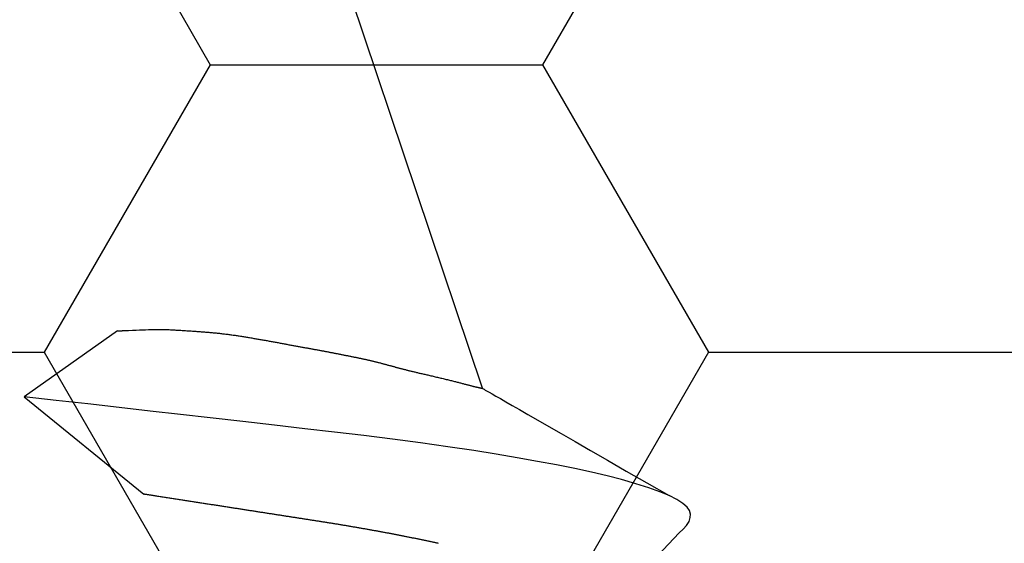
# Model space of a CAD drawing. Units: millimetres. Extents: x -3 to 1877, y -2329 to -50.
# Drawn here: x 25 to 28, y -2229 to -2228 of the extents above; entities that cross this region are included whole.
import ezdxf

# ---------------------------------------------------------------- set-up
doc = ezdxf.new("R2010")
doc.units = ezdxf.units.MM
doc.layers.add('CrossSectionsAccess', color=2, linetype='Continuous')
doc.layers.add('CrossSectionsProfils', color=7, linetype='Continuous')

# ---------------------------------------------------------------- blocks, each defined once
blk = doc.blocks.new('902_6555_5', base_point=(3956.9705, 1719.689))
at = {"layer": 'CrossSectionsAccess', "color": 146, "true_color": 0x005f7f}
for p, q in [((3956.5299, 1668.5149), (3956.981, 1668.8818)), ((3956.8817, 1668.2669), (3956.5299, 1668.5149)), ((3958.2545, 1668.4832), (3956.9705, 1664.659))]:
    blk.add_line(p, q, dxfattribs=at)
at = {"layer": 'CrossSectionsAccess', "color": 146, "true_color": 0x005f7f, "flags": 128}
for points in [[(3958.0895, 1669.0674), (3958.0866, 1669.0667), (3958.0837, 1669.0661), (3958.0809, 1669.0655), (3958.078, 1669.0648), (3958.0751, 1669.0642), (3958.0722, 1669.0636), (3958.0693, 1669.0629), (3958.0664, 1669.0623), (3958.0635, 1669.0617), (3958.0605, 1669.0611), (3958.0576, 1669.0604), (3958.0547, 1669.0598), (3958.0517, 1669.0592), (3958.0488, 1669.0585), (3958.0458, 1669.0579), (3958.0429, 1669.0573), (3958.0399, 1669.0567), (3958.037, 1669.056), (3958.034, 1669.0554), (3958.031, 1669.0548), (3958.0281, 1669.0542), (3958.0251, 1669.0536), (3958.0221, 1669.0529), (3958.0192, 1669.0523), (3958.0162, 1669.0517), (3958.0132, 1669.0511), (3958.0102, 1669.0505), (3958.0072, 1669.0499), (3958.0042, 1669.0492), (3958.0012, 1669.0486), (3957.9981, 1669.048), (3957.9951, 1669.0474), (3957.9921, 1669.0468), (3957.989, 1669.0462), (3957.986, 1669.0456), (3957.9829, 1669.0449), (3957.9799, 1669.0443), (3957.9768, 1669.0437), (3957.9737, 1669.0431), (3957.9707, 1669.0425), (3957.9676, 1669.0419), (3957.9645, 1669.0413), (3957.9615, 1669.0407), (3957.9584, 1669.0401), (3957.9553, 1669.0394), (3957.9522, 1669.0388), (3957.9491, 1669.0382), (3957.946, 1669.0376), (3957.9429, 1669.037), (3957.9398, 1669.0364), (3957.9367, 1669.0358), (3957.9336, 1669.0352), (3957.9305, 1669.0346), (3957.9274, 1669.034), (3957.9242, 1669.0334), (3957.9211, 1669.0328), (3957.9179, 1669.0322), (3957.9148, 1669.0316), (3957.9116, 1669.031), (3957.9085, 1669.0304), (3957.9053, 1669.0298), (3957.9021, 1669.0292), (3957.899, 1669.0286), (3957.8958, 1669.028), (3957.8926, 1669.0274), (3957.8894, 1669.0268), (3957.8863, 1669.0262), (3957.8831, 1669.0257), (3957.8799, 1669.0251), (3957.8767, 1669.0245), (3957.8735, 1669.0239), (3957.8704, 1669.0233), (3957.8672, 1669.0227), (3957.864, 1669.0221), (3957.8607, 1669.0215), (3957.8575, 1669.021), (3957.8543, 1669.0204), (3957.8511, 1669.0198), (3957.8479, 1669.0192), (3957.8446, 1669.0186), (3957.8414, 1669.018), (3957.8381, 1669.0174), (3957.8349, 1669.0169), (3957.8316, 1669.0163), (3957.8284, 1669.0157), (3957.8251, 1669.0151), (3957.8218, 1669.0145), (3957.8186, 1669.014), (3957.8153, 1669.0134), (3957.8153, 1669.0134), (3957.812, 1669.0128), (3957.8088, 1669.0122), (3957.8055, 1669.0117), (3957.8022, 1669.0111), (3957.799, 1669.0105), (3957.7957, 1669.0099), (3957.7924, 1669.0094), (3957.7891, 1669.0088), (3957.7859, 1669.0082), (3957.7826, 1669.0077), (3957.7793, 1669.0071), (3957.776, 1669.0065), (3957.7727, 1669.006), (3957.7693, 1669.0054), (3957.766, 1669.0048), (3957.7627, 1669.0043), (3957.7594, 1669.0037), (3957.756, 1669.0031), (3957.7527, 1669.0026), (3957.7494, 1669.002), (3957.746, 1669.0014), (3957.7427, 1669.0009), (3957.7393, 1669.0003), (3957.736, 1668.9998), (3957.7326, 1668.9992), (3957.7293, 1668.9986), (3957.726, 1668.9981), (3957.7226, 1668.9975), (3957.7193, 1668.997), (3957.716, 1668.9964), (3957.7126, 1668.9959), (3957.7093, 1668.9953), (3957.7059, 1668.9948), (3957.7025, 1668.9942), (3957.6992, 1668.9937), (3957.6958, 1668.9931), (3957.6924, 1668.9926), (3957.689, 1668.992), (3957.6857, 1668.9915), (3957.6823, 1668.991), (3957.6789, 1668.9904), (3957.6755, 1668.9899), (3957.6721, 1668.9893), (3957.6687, 1668.9888), (3957.6653, 1668.9882), (3957.6619, 1668.9877), (3957.6584, 1668.9871), (3957.655, 1668.9866), (3957.6517, 1668.9861), (3957.6483, 1668.9855), (3957.645, 1668.985), (3957.6416, 1668.9845), (3957.6383, 1668.984), (3957.6349, 1668.9834), (3957.6315, 1668.9829), (3957.6282, 1668.9824), (3957.6248, 1668.9819), (3957.6214, 1668.9813), (3957.618, 1668.9808), (3957.6147, 1668.9803), (3957.6113, 1668.9798), (3957.6079, 1668.9792), (3957.6045, 1668.9787), (3957.6011, 1668.9782), (3957.5977, 1668.9777), (3957.5943, 1668.9771), (3957.5909, 1668.9766), (3957.5875, 1668.9761), (3957.584, 1668.9755), (3957.5806, 1668.975), (3957.5772, 1668.9745), (3957.5738, 1668.9739), (3957.5703, 1668.9734), (3957.5668, 1668.9729), (3957.5634, 1668.9723), (3957.5599, 1668.9718), (3957.5564, 1668.9713), (3957.5529, 1668.9707), (3957.5494, 1668.9702), (3957.5459, 1668.9696), (3957.5424, 1668.9691), (3957.5389, 1668.9685), (3957.5354, 1668.968), (3957.5319, 1668.9675), (3957.5284, 1668.9669), (3957.5249, 1668.9664), (3957.5214, 1668.9658), (3957.5179, 1668.9653), (3957.5143, 1668.9647), (3957.5108, 1668.9642), (3957.5073, 1668.9636), (3957.5038, 1668.9631), (3957.5002, 1668.9625), (3957.4967, 1668.962), (3957.4931, 1668.9614), (3957.4896, 1668.9609), (3957.486, 1668.9603), (3957.4824, 1668.9598), (3957.4788, 1668.9592), (3957.4752, 1668.9586), (3957.4716, 1668.9581), (3957.468, 1668.9575), (3957.4644, 1668.957), (3957.4608, 1668.9564), (3957.4572, 1668.9558), (3957.4536, 1668.9553), (3957.4499, 1668.9547), (3957.4463, 1668.9541), (3957.4427, 1668.9536), (3957.4391, 1668.953), (3957.4354, 1668.9525), (3957.4318, 1668.9519), (3957.4281, 1668.9513), (3957.4245, 1668.9508), (3957.4209, 1668.9502), (3957.4172, 1668.9496), (3957.4136, 1668.9491), (3957.4099, 1668.9485), (3957.4062, 1668.9479), (3957.4026, 1668.9473), (3957.4026, 1668.9473), (3957.3989, 1668.9468), (3957.3952, 1668.9462), (3957.3915, 1668.9456), (3957.3878, 1668.945), (3957.384, 1668.9445), (3957.3803, 1668.9439), (3957.3766, 1668.9433), (3957.3729, 1668.9427), (3957.3692, 1668.9422), (3957.3654, 1668.9416), (3957.3617, 1668.941), (3957.358, 1668.9404), (3957.3542, 1668.9398), (3957.3505, 1668.9393), (3957.3468, 1668.9387), (3957.343, 1668.9381), (3957.3393, 1668.9375), (3957.3355, 1668.9369), (3957.3318, 1668.9363), (3957.328, 1668.9358), (3957.3242, 1668.9352), (3957.3205, 1668.9346), (3957.3167, 1668.934), (3957.313, 1668.9334), (3957.3091, 1668.9328), (3957.3052, 1668.9322), (3957.3013, 1668.9316), (3957.2974, 1668.931), (3957.2935, 1668.9304), (3957.2896, 1668.9298), (3957.2857, 1668.9292), (3957.2818, 1668.9286), (3957.2779, 1668.928), (3957.274, 1668.9274), (3957.2701, 1668.9268), (3957.2662, 1668.9262), (3957.2623, 1668.9256), (3957.2584, 1668.9249), (3957.2545, 1668.9243), (3957.2505, 1668.9237), (3957.2466, 1668.9231), (3957.2427, 1668.9225), (3957.2388, 1668.9219), (3957.2348, 1668.9213), (3957.2309, 1668.9207), (3957.227, 1668.9201), (3957.223, 1668.9194), (3957.2191, 1668.9188), (3957.2151, 1668.9182), (3957.2111, 1668.9176), (3957.2071, 1668.917), (3957.2032, 1668.9164), (3957.1992, 1668.9157), (3957.1952, 1668.9151), (3957.1912, 1668.9145), (3957.1872, 1668.9139), (3957.1832, 1668.9133), (3957.1792, 1668.9126), (3957.1752, 1668.912), (3957.1712, 1668.9114), (3957.1672, 1668.9108), (3957.1632, 1668.9102), (3957.1592, 1668.9095), (3957.1552, 1668.9089), (3957.1512, 1668.9083), (3957.1472, 1668.9077), (3957.1431, 1668.907), (3957.1391, 1668.9064), (3957.1351, 1668.9058), (3957.1311, 1668.9052), (3957.127, 1668.9045), (3957.123, 1668.9039), (3957.123, 1668.9039), (3957.119, 1668.9033), (3957.1149, 1668.9027), (3957.1108, 1668.902), (3957.1068, 1668.9014), (3957.1027, 1668.9008), (3957.0987, 1668.9001), (3957.0946, 1668.8995), (3957.0905, 1668.8989), (3957.0864, 1668.8982), (3957.0824, 1668.8976), (3957.0783, 1668.897), (3957.0742, 1668.8963), (3957.0701, 1668.8957), (3957.066, 1668.8951), (3957.062, 1668.8944), (3957.0579, 1668.8938), (3957.0538, 1668.8932), (3957.0497, 1668.8925), (3957.0456, 1668.8919), (3957.0415, 1668.8912), (3957.0374, 1668.8906), (3957.0333, 1668.89), (3957.0292, 1668.8893), (3957.0251, 1668.8887), (3957.0233, 1668.8884), (3957.0215, 1668.8881), (3957.0196, 1668.8878), (3957.0178, 1668.8876), (3957.0159, 1668.8873), (3957.0141, 1668.887), (3957.0123, 1668.8867), (3957.0104, 1668.8864), (3957.0086, 1668.8861), (3957.0068, 1668.8858), (3957.0049, 1668.8856), (3957.0031, 1668.8853), (3957.0012, 1668.885), (3956.9994, 1668.8847), (3956.9976, 1668.8844), (3956.9957, 1668.8841), (3956.9939, 1668.8838), (3956.992, 1668.8836), (3956.9902, 1668.8833), (3956.9883, 1668.883), (3956.9865, 1668.8827), (3956.9847, 1668.8824), (3956.9828, 1668.8821), (3956.981, 1668.8818)], [(3958.9956, 1669.0278), (3958.7954, 1669.2391), (3958.6737, 1669.3637)], [(3958.9956, 1669.0278), (3959.0096, 1669.013), (3959.0223, 1668.9992), (3959.0323, 1668.9845), (3959.0367, 1668.97), (3959.0372, 1668.9567), (3959.0342, 1668.9437), (3959.0248, 1668.9303), (3959.0089, 1668.9163), (3958.9865, 1668.902), (3958.9573, 1668.8873), (3958.9221, 1668.8726), (3958.8804, 1668.8576), (3958.8323, 1668.8424), (3958.7778, 1668.827), (3958.7238, 1668.8132), (3958.6651, 1668.7994), (3958.6018, 1668.7856), (3958.5339, 1668.7718), (3958.4619, 1668.7581), (3958.3859, 1668.7445), (3958.3061, 1668.7311), (3958.2229, 1668.7179), (3958.1242, 1668.7031), (3958.0218, 1668.6886), (3957.9162, 1668.6746), (3957.8079, 1668.661), (3957.6974, 1668.6478), (3957.5865, 1668.6352), (3957.4716, 1668.6221), (3957.3528, 1668.6086), (3957.2304, 1668.5946), (3957.1184, 1668.5819), (3957.0041, 1668.5689), (3956.8878, 1668.5556), (3956.7698, 1668.5422), (3956.6504, 1668.5286), (3956.5299, 1668.5149), (3956.5299, 1668.5149), (3956.5299, 1668.5149)], [(3956.8817, 1668.2669), (3956.8817, 1668.2669), (3956.8817, 1668.2669), (3956.8819, 1668.2669), (3956.8823, 1668.2669), (3956.8827, 1668.2669), (3956.8833, 1668.2668), (3956.884, 1668.2668), (3956.8847, 1668.2668), (3956.8856, 1668.2667), (3956.8866, 1668.2667), (3956.8876, 1668.2666), (3956.8887, 1668.2666), (3956.8899, 1668.2665), (3956.8912, 1668.2665), (3956.8925, 1668.2664), (3956.8939, 1668.2663), (3956.8953, 1668.2663), (3956.8968, 1668.2662), (3956.8983, 1668.2661), (3956.8998, 1668.266), (3956.9013, 1668.266), (3956.9029, 1668.2659), (3956.9045, 1668.2658), (3956.906, 1668.2658), (3956.9076, 1668.2657), (3956.923, 1668.265), (3956.9376, 1668.2644), (3956.9512, 1668.2638), (3956.964, 1668.2633), (3956.976, 1668.2629), (3956.9872, 1668.2626), (3956.9976, 1668.2623), (3957.0074, 1668.2621), (3957.0165, 1668.2619), (3957.025, 1668.2618), (3957.033, 1668.2618), (3957.0403, 1668.2617), (3957.0472, 1668.2617), (3957.0537, 1668.2618), (3957.0597, 1668.2619), (3957.0653, 1668.262), (3957.0706, 1668.2622), (3957.0755, 1668.2623), (3957.0803, 1668.2625), (3957.0848, 1668.2627), (3957.0891, 1668.2629), (3957.0932, 1668.2632), (3957.0973, 1668.2634), (3957.1013, 1668.2636), (3957.1059, 1668.2639), (3957.1105, 1668.2642), (3957.1151, 1668.2645), (3957.1196, 1668.2647), (3957.1241, 1668.265), (3957.1286, 1668.2653), (3957.133, 1668.2656), (3957.1374, 1668.2658), (3957.1418, 1668.2661), (3957.1461, 1668.2664), (3957.1505, 1668.2667), (3957.1548, 1668.2669), (3957.159, 1668.2672), (3957.1633, 1668.2675), (3957.1675, 1668.2678), (3957.1717, 1668.2681), (3957.1759, 1668.2684), (3957.1801, 1668.2687), (3957.1842, 1668.269), (3957.1884, 1668.2693), (3957.1925, 1668.2696), (3957.1966, 1668.2699), (3957.2007, 1668.2702), (3957.2048, 1668.2705), (3957.2048, 1668.2705), (3957.2089, 1668.2709), (3957.2129, 1668.2712), (3957.217, 1668.2715), (3957.221, 1668.2719), (3957.225, 1668.2722), (3957.229, 1668.2726), (3957.2331, 1668.2729), (3957.2371, 1668.2733), (3957.2411, 1668.2737), (3957.245, 1668.2741), (3957.249, 1668.2744), (3957.253, 1668.2748), (3957.257, 1668.2753), (3957.2609, 1668.2757), (3957.2649, 1668.2761), (3957.2689, 1668.2765), (3957.2728, 1668.277), (3957.2768, 1668.2774), (3957.2807, 1668.2779), (3957.2846, 1668.2783), (3957.2886, 1668.2788), (3957.2925, 1668.2793), (3957.2964, 1668.2798), (3957.3003, 1668.2803), (3957.3043, 1668.2808), (3957.3082, 1668.2814), (3957.3122, 1668.2819), (3957.3161, 1668.2825), (3957.3201, 1668.283), (3957.324, 1668.2836), (3957.328, 1668.2842), (3957.3319, 1668.2848), (3957.3358, 1668.2854), (3957.3397, 1668.286), (3957.3437, 1668.2866), (3957.3476, 1668.2872), (3957.3515, 1668.2878), (3957.3554, 1668.2885), (3957.3593, 1668.2891), (3957.3632, 1668.2897), (3957.367, 1668.2904), (3957.3709, 1668.291), (3957.3748, 1668.2917), (3957.3787, 1668.2923), (3957.3825, 1668.293), (3957.3864, 1668.2936), (3957.3902, 1668.2943), (3957.3941, 1668.295), (3957.3979, 1668.2956), (3957.4018, 1668.2963), (3957.4057, 1668.297), (3957.4096, 1668.2976), (3957.4134, 1668.2983), (3957.4173, 1668.299), (3957.4211, 1668.2997), (3957.425, 1668.3003), (3957.4288, 1668.301), (3957.4326, 1668.3017), (3957.4365, 1668.3024), (3957.4403, 1668.303), (3957.4441, 1668.3037), (3957.4479, 1668.3044), (3957.4517, 1668.3051), (3957.4555, 1668.3057), (3957.4592, 1668.3064), (3957.463, 1668.3071), (3957.4668, 1668.3078), (3957.4705, 1668.3085), (3957.4743, 1668.3091), (3957.478, 1668.3098), (3957.4818, 1668.3105), (3957.4855, 1668.3112), (3957.4893, 1668.3119), (3957.493, 1668.3126), (3957.4968, 1668.3133), (3957.5005, 1668.314), (3957.5042, 1668.3146), (3957.508, 1668.3153), (3957.5117, 1668.316), (3957.5154, 1668.3167), (3957.519, 1668.3174), (3957.5227, 1668.3181), (3957.5263, 1668.3188), (3957.53, 1668.3194), (3957.5336, 1668.3201), (3957.5372, 1668.3208), (3957.5408, 1668.3214), (3957.5443, 1668.3221), (3957.5478, 1668.3228), (3957.5514, 1668.3234), (3957.5548, 1668.3241), (3957.5583, 1668.3247), (3957.5617, 1668.3253), (3957.5652, 1668.326), (3957.5685, 1668.3266), (3957.5719, 1668.3272), (3957.5753, 1668.3278), (3957.5786, 1668.3284), (3957.5819, 1668.329), (3957.5852, 1668.3296), (3957.5885, 1668.3302), (3957.5917, 1668.3308), (3957.5949, 1668.3313), (3957.5981, 1668.3319), (3957.6013, 1668.3325), (3957.6045, 1668.3331), (3957.6076, 1668.3336), (3957.6108, 1668.3342), (3957.6139, 1668.3347), (3957.617, 1668.3353), (3957.6201, 1668.3359), (3957.6232, 1668.3364), (3957.6263, 1668.337), (3957.6294, 1668.3375), (3957.6325, 1668.3381), (3957.6356, 1668.3387), (3957.6387, 1668.3392), (3957.6418, 1668.3398), (3957.6449, 1668.3404), (3957.648, 1668.3409), (3957.6507, 1668.3414), (3957.6533, 1668.3419), (3957.656, 1668.3424), (3957.6587, 1668.343), (3957.6614, 1668.3435), (3957.6641, 1668.344), (3957.6668, 1668.3445), (3957.6695, 1668.345), (3957.6723, 1668.3455), (3957.675, 1668.3461), (3957.6777, 1668.3466), (3957.6805, 1668.3471), (3957.6832, 1668.3477), (3957.686, 1668.3482), (3957.6888, 1668.3488), (3957.6916, 1668.3493), (3957.6944, 1668.3499), (3957.6972, 1668.3504), (3957.7, 1668.351), (3957.7028, 1668.3515), (3957.7056, 1668.3521), (3957.7085, 1668.3526), (3957.7114, 1668.3532), (3957.7142, 1668.3538), (3957.7171, 1668.3543), (3957.72, 1668.3549), (3957.723, 1668.3555), (3957.7259, 1668.3561), (3957.7288, 1668.3567), (3957.7318, 1668.3572), (3957.7347, 1668.3578), (3957.7377, 1668.3584), (3957.7406, 1668.359), (3957.7435, 1668.3596), (3957.7464, 1668.3602), (3957.7494, 1668.3607), (3957.7523, 1668.3613), (3957.7552, 1668.3619), (3957.758, 1668.3625), (3957.7609, 1668.363), (3957.7638, 1668.3636), (3957.7666, 1668.3642), (3957.7694, 1668.3648), (3957.7722, 1668.3653), (3957.7749, 1668.3659), (3957.7777, 1668.3664), (3957.7804, 1668.367), (3957.783, 1668.3675), (3957.783, 1668.3675), (3957.7857, 1668.3681), (3957.7883, 1668.3686), (3957.7909, 1668.3692), (3957.7935, 1668.3697), (3957.796, 1668.3702), (3957.7985, 1668.3707), (3957.801, 1668.3713), (3957.8035, 1668.3718), (3957.8059, 1668.3723), (3957.8084, 1668.3729), (3957.8108, 1668.3734), (3957.8132, 1668.3739), (3957.8157, 1668.3744), (3957.8181, 1668.375), (3957.8205, 1668.3755), (3957.8229, 1668.3761), (3957.8253, 1668.3766), (3957.8277, 1668.3772), (3957.8301, 1668.3777), (3957.8326, 1668.3783), (3957.835, 1668.3789), (3957.8374, 1668.3795), (3957.8399, 1668.38), (3957.8424, 1668.3806), (3957.8449, 1668.3813), (3957.8474, 1668.3819), (3957.8499, 1668.3825), (3957.8525, 1668.3831), (3957.855, 1668.3838), (3957.8576, 1668.3844), (3957.8602, 1668.3851), (3957.8628, 1668.3858), (3957.8654, 1668.3864), (3957.868, 1668.3871), (3957.8706, 1668.3878), (3957.8732, 1668.3885), (3957.8758, 1668.3892), (3957.8785, 1668.3899), (3957.8811, 1668.3906), (3957.8837, 1668.3913), (3957.8863, 1668.3919), (3957.8889, 1668.3926), (3957.8915, 1668.3933), (3957.8941, 1668.394), (3957.8967, 1668.3947), (3957.8993, 1668.3954), (3957.9018, 1668.3961), (3957.9044, 1668.3968), (3957.9069, 1668.3975), (3957.9094, 1668.3982), (3957.9119, 1668.3989), (3957.9144, 1668.3996), (3957.9169, 1668.4002), (3957.9194, 1668.4009), (3957.9219, 1668.4016), (3957.9244, 1668.4023), (3957.9268, 1668.4029), (3957.9293, 1668.4036), (3957.9318, 1668.4043), (3957.9343, 1668.4049), (3957.9367, 1668.4056), (3957.9392, 1668.4063), (3957.9417, 1668.4069), (3957.9442, 1668.4076), (3957.9467, 1668.4083), (3957.9492, 1668.4089), (3957.9517, 1668.4096), (3957.9543, 1668.4103), (3957.9568, 1668.4109), (3957.9594, 1668.4116), (3957.962, 1668.4123), (3957.9646, 1668.4129), (3957.9672, 1668.4136), (3957.9698, 1668.4142), (3957.9724, 1668.4149), (3957.9751, 1668.4155), (3957.9778, 1668.4162), (3957.9805, 1668.4169), (3957.9832, 1668.4176), (3957.986, 1668.4182), (3957.9889, 1668.4189), (3957.9917, 1668.4196), (3957.9946, 1668.4203), (3957.9976, 1668.421), (3958.0006, 1668.4217), (3958.0036, 1668.4225), (3958.0068, 1668.4232), (3958.0099, 1668.4239), (3958.0131, 1668.4247), (3958.0164, 1668.4255), (3958.0197, 1668.4262), (3958.0231, 1668.427), (3958.0266, 1668.4278), (3958.0301, 1668.4287), (3958.0337, 1668.4295), (3958.0374, 1668.4304), (3958.0374, 1668.4304), (3958.0412, 1668.4312), (3958.045, 1668.4321), (3958.0489, 1668.433), (3958.0528, 1668.4339), (3958.0568, 1668.4348), (3958.0608, 1668.4358), (3958.0649, 1668.4367), (3958.069, 1668.4377), (3958.0731, 1668.4386), (3958.0773, 1668.4396), (3958.0814, 1668.4406), (3958.0856, 1668.4416), (3958.0898, 1668.4425), (3958.094, 1668.4435), (3958.0982, 1668.4445), (3958.1023, 1668.4455), (3958.1065, 1668.4465), (3958.1106, 1668.4475), (3958.1147, 1668.4485), (3958.1188, 1668.4494), (3958.1228, 1668.4504), (3958.1268, 1668.4514), (3958.1307, 1668.4523), (3958.1345, 1668.4533), (3958.1383, 1668.4542), (3958.142, 1668.4552), (3958.1457, 1668.4561), (3958.1493, 1668.457), (3958.1528, 1668.4579), (3958.1563, 1668.4588), (3958.1597, 1668.4597), (3958.163, 1668.4606), (3958.1663, 1668.4614), (3958.1695, 1668.4623), (3958.1727, 1668.4631), (3958.1758, 1668.4639), (3958.1788, 1668.4647), (3958.1818, 1668.4655), (3958.1847, 1668.4663), (3958.1876, 1668.4671), (3958.1904, 1668.4678), (3958.1931, 1668.4685), (3958.1958, 1668.4692), (3958.1984, 1668.4699), (3958.201, 1668.4706), (3958.2035, 1668.4713), (3958.206, 1668.4719), (3958.2084, 1668.4725), (3958.2107, 1668.4731), (3958.213, 1668.4737), (3958.2152, 1668.4742), (3958.2173, 1668.4748), (3958.2194, 1668.4753), (3958.2215, 1668.4758), (3958.2235, 1668.4763), (3958.2254, 1668.4767), (3958.2273, 1668.4772), (3958.2291, 1668.4776), (3958.2308, 1668.478), (3958.2325, 1668.4784), (3958.2341, 1668.4788), (3958.2356, 1668.4791), (3958.2371, 1668.4794), (3958.2386, 1668.4798), (3958.2399, 1668.4801), (3958.2412, 1668.4804), (3958.2424, 1668.4806), (3958.2436, 1668.4809), (3958.2447, 1668.4811), (3958.2457, 1668.4813), (3958.2467, 1668.4815), (3958.2476, 1668.4817), (3958.2476, 1668.4817), (3958.2484, 1668.4819), (3958.2491, 1668.4821), (3958.2498, 1668.4822), (3958.2505, 1668.4824), (3958.251, 1668.4825), (3958.2516, 1668.4826), (3958.252, 1668.4827), (3958.2524, 1668.4828), (3958.2528, 1668.4829), (3958.2531, 1668.4829), (3958.2534, 1668.483), (3958.2536, 1668.483), (3958.2538, 1668.4831), (3958.254, 1668.4831), (3958.2541, 1668.4832), (3958.2542, 1668.4832), (3958.2543, 1668.4832), (3958.2544, 1668.4832), (3958.2544, 1668.4832), (3958.2544, 1668.4832), (3958.2545, 1668.4832), (3958.2545, 1668.4832), (3958.2545, 1668.4832), (3958.2545, 1668.4832), (3958.2545, 1668.4832), (3958.2545, 1668.4833), (3958.2549, 1668.4835), (3958.2558, 1668.484), (3958.2577, 1668.4851), (3958.2608, 1668.4869), (3958.2655, 1668.4896), (3958.2719, 1668.4933), (3958.2805, 1668.4982), (3958.2915, 1668.5045), (3958.3053, 1668.5125), (3958.3221, 1668.5221), (3958.3423, 1668.5337), (3958.3662, 1668.5475), (3958.394, 1668.5634), (3958.4261, 1668.5819), (3958.4627, 1668.603), (3958.5043, 1668.6268), (3958.551, 1668.6537), (3958.6032, 1668.6837), (3958.6612, 1668.7171), (3958.7253, 1668.7539), (3958.7959, 1668.7945), (3958.8731, 1668.8389), (3958.9573, 1668.8873), (3958.9573, 1668.8873)]]:
    blk.add_lwpolyline(points, dxfattribs=at)
blk = doc.blocks.new('Hatch37223', base_point=(3514.74, -4584.6198))
at = {"layer": 'CrossSectionsProfils', "color": 1}
for p, q in [((3119.375, -4575.8617), (3120, -4574.7792)), ((3121.875, -4575.8617), (3121.25, -4574.7792)), ((3118.125, -4575.8617), (3119.375, -4575.8617)), ((3120, -4576.9443), (3119.375, -4575.8617)), ((3121.25, -4576.9443), (3121.875, -4575.8617)), ((3121.875, -4575.8617), (3123.125, -4575.8617)), ((3119.375, -4578.0268), (3120, -4576.9443)), ((3120, -4576.9443), (3121.25, -4576.9443)), ((3121.875, -4578.0268), (3121.25, -4576.9443))]:
    blk.add_line(p, q, dxfattribs=at)
blk = doc.blocks.new('550_0841_6', base_point=(3119.74, -4584.6198))
at = {"layer": 'CrossSectionsProfils'}
blk.add_blockref('Hatch37223', (3514.74, -4584.6198), dxfattribs=at)
blk = doc.blocks.new('CS_1HORL1')
at = {"layer": 'CrossSectionsAccess', "yscale": -1}
blk.add_blockref('902_6555_5', (25, -60.1), dxfattribs=at)
at = {"layer": 'CrossSectionsProfils', "yscale": -1}
blk.add_blockref('550_0841_6', (25, 0), dxfattribs=at)

msp = doc.modelspace()

# ---------------------------------------------------------------- block references
msp.add_blockref('CS_1HORL1', (0, -2220))
at = {"layer": 'CrossSectionsAccess', "yscale": -1}
msp.add_blockref('902_6555_5', (25, -2280.1), dxfattribs=at)
at = {"layer": 'CrossSectionsProfils', "yscale": -1}
msp.add_blockref('550_0841_6', (25, -2220), dxfattribs=at)

doc.saveas('drawing.dxf')
